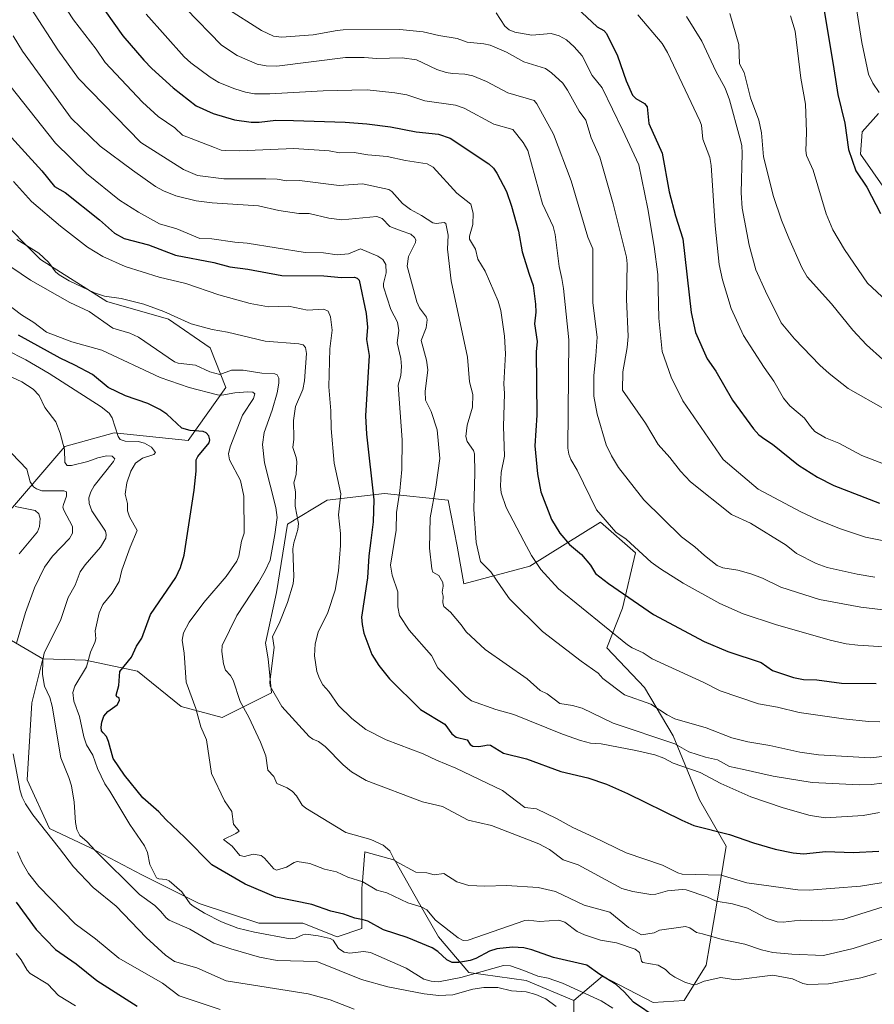
# Model space of a CAD drawing. Units: metres. Extents: x 664994 to 668453, y 4748920 to 4751316.
# Drawn here: x 665932 to 666227, y 4750469 to 4750810 of the extents above; entities that cross this region are included whole.
import ezdxf

# ---------------------------------------------------------------- set-up
doc = ezdxf.new("R2010")
doc.units = ezdxf.units.M
doc.header["$MEASUREMENT"] = 0
for name, color, linetype, lineweight in [('Arbolado forestal CxS', 92, 'Continuous', 0), ('Curva de nivel maestra', 30, 'Continuous', 30), ('Curva de nivel normal', 30, 'Continuous', 0), ('Pastizal CxS', 92, 'Continuous', 0)]:
    doc.layers.add(name, color=color, linetype=linetype, lineweight=lineweight)

# ---------------------------------------------------------------- blocks, each defined once
blk = doc.blocks.new('*U10')
at = {"layer": 'Arbolado forestal CxS', "color": 92, "linetype": 'Continuous', "lineweight": 0}
for points in [[(666228.5931, 4750777.1435, 1203.6607), (666222.9651, 4750770.7149, 1201.225), (666222.4341, 4750763.0859, 1200.6557), (666236.0317, 4750743.5819, 1201.5371)], [(666123.3864, 4750456.1483, 1084.8945), (666123.3865, 4750470.6211, 1093.6272), (666133.2895, 4750478.9999, 1100.1891), (666150.8094, 4750469.8587, 1101.7516), (666161.4735, 4750470.6207, 1103.7196), (666169.0905, 4750482.8085, 1107.375), (666172.8999, 4750504.8981, 1115.3232), (666175.947, 4750523.9407, 1124.3767), (666166.8064, 4750539.9377, 1127.5845), (666157.6658, 4750562.0273, 1137.4537), (666147.7641, 4750578.7853, 1141.7199), (666134.8143, 4750592.4963, 1142.9197), (666140.1476, 4750606.2081, 1148.3346), (666144.7178, 4750625.2507, 1154.5599), (666132.5302, 4750635.9147, 1154.1087), (666108.1551, 4750620.6803, 1144.2165), (666085.3029, 4750614.5875, 1136.3893), (666083.0183, 4750627.5365, 1136.8621), (666079.9715, 4750643.5321, 1136.4041), (666057.8816, 4750645.8183, 1125.8231), (666038.0759, 4750643.5327, 1117.3415), (666024.3647, 4750635.1539, 1111.2066), (666020.5565, 4750611.5411, 1112.0942), (666016.7473, 4750594.0215, 1113.1582), (666017.7493, 4750588.6097, 1113.8947), (666018.9021, 4750576.8659, 1113.6999), (666001.8691, 4750568.3451, 1106.6865), (665987.6753, 4750572.1323, 1103.2876), (665972.5345, 4750584.4403, 1100.3839), (665954.5558, 4750588.2275, 1094.0369), (665939.8129, 4750588.6905, 1088.4452), (665928.998, 4750594.9465, 1083.145)], [(665923.0557, 4750633.6641, 1073.6885), (665947.4419, 4750662.0375, 1089.6183), (665964.4779, 4750666.7693, 1094.2398), (665990.0875, 4750664.1489, 1098.8911), (666003.0375, 4750682.4395, 1108.5604), (665997.7059, 4750696.1585, 1113.2332), (665983.2331, 4750706.0663, 1114.4461), (665961.9043, 4750712.1635, 1114.3027), (665939.0527, 4750726.6435, 1114.7229), (665923.8193, 4750741.8867, 1114.7948)]]:
    blk.add_polyline3d(points, dxfattribs=at)

msp = doc.modelspace()

# ---------------------------------------------------------------- linework, layer by layer
at = {"layer": 'Arbolado forestal CxS', "color": 92, "linetype": 'Continuous', "lineweight": 0}
for points in [[(666236.0317, 4750743.5819, 1201.5371), (666222.4341, 4750763.0859, 1200.6557), (666222.9651, 4750770.7149, 1201.225), (666228.5931, 4750777.1435, 1203.6607)], [(665923.0557, 4750633.6641, 1073.6885), (665947.4419, 4750662.0375, 1089.6183), (665964.4779, 4750666.7693, 1094.2398), (665990.0875, 4750664.1489, 1098.8911), (666003.0375, 4750682.4395, 1108.5604), (665997.7059, 4750696.1585, 1113.2332), (665983.2331, 4750706.0663, 1114.4461), (665961.9043, 4750712.1635, 1114.3027), (665939.0527, 4750726.6435, 1114.7229), (665923.8193, 4750741.8867, 1114.7948)], [(665939.8129, 4750588.6905, 1088.4452), (665954.5558, 4750588.2275, 1094.0369), (665972.5345, 4750584.4403, 1100.3839), (665987.6753, 4750572.1323, 1103.2876), (666001.8691, 4750568.3451, 1106.6865), (666018.9021, 4750576.8659, 1113.6999), (666017.7493, 4750588.6097, 1113.8947), (666016.7473, 4750594.0215, 1113.1582), (666020.5565, 4750611.5411, 1112.0942), (666024.3647, 4750635.1539, 1111.2066), (666038.0759, 4750643.5327, 1117.3415), (666057.8816, 4750645.8183, 1125.8231), (666079.9715, 4750643.5321, 1136.4041), (666083.0183, 4750627.5365, 1136.8621), (666085.3029, 4750614.5875, 1136.3893), (666108.1551, 4750620.6803, 1144.2165), (666132.5302, 4750635.9147, 1154.1087), (666144.7178, 4750625.2507, 1154.5599), (666140.1476, 4750606.2081, 1148.3346), (666134.8143, 4750592.4963, 1142.9197), (666147.7641, 4750578.7853, 1141.7199), (666157.6658, 4750562.0273, 1137.4537), (666166.8064, 4750539.9377, 1127.5845), (666175.947, 4750523.9407, 1124.3767), (666172.8999, 4750504.8981, 1115.3232), (666169.0905, 4750482.8085, 1107.375), (666161.4735, 4750470.6207, 1103.7196), (666150.8094, 4750469.8587, 1101.7516), (666133.2895, 4750478.9999, 1100.1891), (666123.3865, 4750470.6211, 1093.6272)], [(665939.8129, 4750588.6905, 1088.4452), (665954.5558, 4750588.2275, 1094.0369), (665972.5345, 4750584.4403, 1100.3839), (665987.6753, 4750572.1323, 1103.2876), (666001.8691, 4750568.3451, 1106.6865), (666018.9021, 4750576.8659, 1113.6999), (666017.7493, 4750588.6097, 1113.8947), (666016.7473, 4750594.0215, 1113.1582), (666020.5565, 4750611.5411, 1112.0942), (666024.3647, 4750635.1539, 1111.2066), (666038.0759, 4750643.5327, 1117.3415), (666057.8816, 4750645.8183, 1125.8231), (666079.9715, 4750643.5321, 1136.4041), (666083.0183, 4750627.5365, 1136.8621), (666085.3029, 4750614.5875, 1136.3893), (666108.1551, 4750620.6803, 1144.2165), (666132.5302, 4750635.9147, 1154.1087), (666144.7178, 4750625.2507, 1154.5599), (666140.1476, 4750606.2081, 1148.3346), (666134.8143, 4750592.4963, 1142.9197), (666147.7641, 4750578.7853, 1141.7199), (666157.6658, 4750562.0273, 1137.4537), (666166.8064, 4750539.9377, 1127.5845), (666175.947, 4750523.9407, 1124.3767), (666172.8999, 4750504.8981, 1115.3232), (666169.0905, 4750482.8085, 1107.375), (666161.4735, 4750470.6207, 1103.7196), (666150.8094, 4750469.8587, 1101.7516), (666133.2895, 4750478.9999, 1100.1891), (666123.3865, 4750470.6211, 1093.6272)], [(665939.8129, 4750588.6905, 1088.4452), (665928.998, 4750594.9465, 1083.145)], [(665939.8129, 4750588.6905, 1088.4452), (665936.0035, 4750573.4557, 1087.212), (665934.4803, 4750546.7951, 1085.4649), (665942.0969, 4750530.0373, 1085.6428), (665956.5697, 4750523.1823, 1089.0665), (665974.0895, 4750514.0411, 1093.1391), (665993.8941, 4750504.1381, 1095.3175), (666014.4609, 4750497.2829, 1096.7497), (666029.6947, 4750497.2827, 1097.7179), (666041.6117, 4750492.6027, 1096.9572), (666050.1275, 4750495.4425, 1099.383), (666050.1277, 4750509.6443, 1104.7045), (666050.1831, 4750510.3617, 1104.955), (666051.0749, 4750521.9521, 1108.6431), (666061.4839, 4750519.1121, 1109.3796), (666069.9995, 4750503.9633, 1106.4333), (666076.6233, 4750492.6023, 1103.6442), (666087.0319, 4750480.2933, 1098.6523), (666106.9039, 4750477.4531, 1094.3838), (666123.3865, 4750470.6211, 1093.6272)], [(666123.3865, 4750470.6211, 1093.6272), (666123.3864, 4750456.1483, 1084.8945)]]:
    msp.add_polyline3d(points, dxfattribs=at)
msp.add_polyline3d([(666123.3865, 4750470.6211, 1093.6272), (666106.9039, 4750477.4531, 1094.3838), (666087.0319, 4750480.2933, 1098.6523), (666076.6233, 4750492.6023, 1103.6442), (666069.9995, 4750503.9633, 1106.4333), (666061.4839, 4750519.1121, 1109.3796), (666051.0749, 4750521.9521, 1108.6431), (666050.1831, 4750510.3617, 1104.955), (666050.1277, 4750509.6443, 1104.7045), (666050.1275, 4750495.4425, 1099.383), (666041.6117, 4750492.6027, 1096.9572), (666029.6947, 4750497.2827, 1097.7179), (666014.4609, 4750497.2829, 1096.7497), (665993.8941, 4750504.1381, 1095.3175), (665974.0895, 4750514.0411, 1093.1391), (665956.5697, 4750523.1823, 1089.0665), (665942.0969, 4750530.0373, 1085.6428), (665934.4803, 4750546.7951, 1085.4649), (665936.0035, 4750573.4557, 1087.212), (665939.8129, 4750588.6905, 1088.4452), (665954.5558, 4750588.2275, 1094.0369), (665972.5345, 4750584.4403, 1100.3839), (665987.6753, 4750572.1323, 1103.2876), (666001.8691, 4750568.3451, 1106.6865), (666018.9021, 4750576.8659, 1113.6999), (666017.7493, 4750588.6097, 1113.8947), (666016.7473, 4750594.0215, 1113.1582), (666020.5565, 4750611.5411, 1112.0942), (666024.3647, 4750635.1539, 1111.2066), (666038.0759, 4750643.5327, 1117.3415), (666057.8816, 4750645.8183, 1125.8231), (666079.9715, 4750643.5321, 1136.4041), (666083.0183, 4750627.5365, 1136.8621), (666085.3029, 4750614.5875, 1136.3893), (666108.1551, 4750620.6803, 1144.2165), (666132.5302, 4750635.9147, 1154.1087), (666144.7178, 4750625.2507, 1154.5599), (666140.1476, 4750606.2081, 1148.3346), (666134.8143, 4750592.4963, 1142.9197), (666147.7641, 4750578.7853, 1141.7199), (666157.6658, 4750562.0273, 1137.4537), (666166.8064, 4750539.9377, 1127.5845), (666175.947, 4750523.9407, 1124.3767), (666172.8999, 4750504.8981, 1115.3232), (666169.0905, 4750482.8085, 1107.375), (666161.4735, 4750470.6207, 1103.7196), (666150.8094, 4750469.8587, 1101.7516), (666133.2895, 4750478.9999, 1100.1891)], close=True, dxfattribs=at)
at = {"layer": 'Curva de nivel maestra', "color": 30, "linetype": 'Continuous', "lineweight": 30, "flags": 128}
for points, elevation in [([(666122.61, 4750815.2301), (666131.46, 4750807.0701), (666133.7, 4750805.8001), (666134.68, 4750804.7701), (666138.48, 4750797.0001), (666141.41, 4750788.3901), (666143.58, 4750783.4401), (666144.8, 4750782.2301), (666147.75, 4750780.5301), (666148.65, 4750779.4101), (666149.29, 4750773.6801), (666153.89, 4750763.3901), (666156.33, 4750750.0101), (666158.44, 4750741.7801), (666160.98, 4750733.8301), (666163.94, 4750708.3201), (666165.37, 4750701.4401), (666169.43, 4750692.3701), (666172.37, 4750688.0101), (666178.18, 4750677.9901), (666185.45, 4750668.0801), (666187.33, 4750666.1001), (666189.39, 4750664.5701), (666192.02, 4750662.8001), (666201.02, 4750655.6001), (666207.61, 4750651.3801), (666213.18, 4750648.5601), (666228.94, 4750642.4701)], 1175), ([(666209.48, 4750814.8001), (666213.23, 4750792.5701), (666214.59, 4750783.6701), (666216.99, 4750773.8101), (666218.23, 4750764.6501), (666220.79, 4750757.3301), (666224.66, 4750751.6801), (666229.33, 4750742.5101)], 1200), ([(665961.31, 4750812.6501), (665967.54, 4750803.9801), (665974.7, 4750795.5201), (665977.56, 4750792.6101), (665984.92, 4750786.0001), (665992.89, 4750779.7901), (665998.74, 4750777.1101), (666006.03, 4750774.9501), (666011.83, 4750774.0501), (666014.64, 4750774.0601), (666020.41, 4750774.7801), (666026.49, 4750774.7201), (666044.38, 4750774.1201), (666051.84, 4750773.5001), (666060, 4750772.4401), (666068.82, 4750770.7401), (666076.6, 4750770.0001), (666080.58, 4750768.5801), (666093.95, 4750759.6901), (666095.63, 4750758.1701), (666096.75, 4750756.5301), (666100.05, 4750750.0901), (666101.82, 4750745.1301), (666104.21, 4750736.3901), (666105.49, 4750729.2801), (666107.86, 4750721.6001), (666109.27, 4750717.7001), (666110.16, 4750711.2501), (666110.24, 4750708.4801), (666109.77, 4750704.4101), (666110.69, 4750698.2701), (666110.3, 4750694.7001), (666110.59, 4750672.8201), (666109.92, 4750662.2701), (666110.8, 4750652.5401), (666111.91, 4750646.3601), (666115.62, 4750636.7701), (666118.46, 4750632.0701), (666121.91, 4750628.2001), (666125.98, 4750624.7301), (666129.08, 4750621.0101), (666130.87, 4750618.1901), (666135.39, 4750614.6601), (666150.86, 4750603.9401), (666168.43, 4750594.6501), (666176.53, 4750591.1901), (666188.13, 4750587.3501), (666192.04, 4750584.6401), (666199.3, 4750582.1901), (666202.75, 4750581.5501), (666207.33, 4750581.3901), (666215.8, 4750580.2801), (666227.87, 4750580.0901)], 1150), ([(665925.42, 4750772.7501), (665939.51, 4750757.2501), (665943.92, 4750751.8701), (665947.55, 4750749.7901), (665959.37, 4750740.4001), (665964.64, 4750735.8001), (665967.99, 4750733.8701), (665976.35, 4750731.6801), (665985.73, 4750728.1601), (665998.9, 4750725.5801), (666004.44, 4750724.0601), (666010.72, 4750723.2801), (666022.4, 4750721.1101), (666036.94, 4750721.0501), (666043.08, 4750720.3901), (666047.58, 4750720.5101), (666048.51, 4750720.2501), (666049.16, 4750719.5301), (666051.53, 4750707.9801), (666052, 4750703.2901), (666051.68, 4750699.0501), (666052.59, 4750693.4301), (666051.41, 4750672.6401), (666051.71, 4750666.3401), (666054.18, 4750643.6401), (666054.03, 4750636.0101), (666053.16, 4750629.5401), (666052.48, 4750624.2101), (666052.05, 4750616.6001), (666050.01, 4750603.0701), (666050.17, 4750600.5201), (666050.8, 4750597.5301), (666053.5, 4750590.1401), (666055.94, 4750586.3101), (666059.65, 4750581.7101), (666070.4, 4750571.1801), (666078.77, 4750566.0401), (666081.23, 4750562.7601), (666082.65, 4750561.6201), (666086.45, 4750560.6401), (666087.53, 4750559.0501), (666088.48, 4750558.5201), (666090.49, 4750558.3201), (666092.55, 4750558.6501), (666093.64, 4750558.9701), (666094.54, 4750558.8201), (666099.05, 4750556.1001), (666106.99, 4750554.1101), (666118.85, 4750549.7601), (666128.16, 4750547.5001), (666134.7, 4750545.3601), (666141.92, 4750542.1701), (666160.63, 4750532.9101), (666164.82, 4750531.1101), (666177.19, 4750527.9101), (666185.43, 4750525.0101), (666192.91, 4750522.9101), (666199.17, 4750521.6301), (666202.7, 4750521.2501), (666210.42, 4750522.1101), (666219.92, 4750521.7301), (666228.77, 4750522.2401)], 1125), ([(666152.13, 4750464.5001), (666143.98, 4750469.9701), (666140.76, 4750473.5901), (666137.95, 4750476.1201), (666132.38, 4750479.5501), (666127.82, 4750482.8001), (666116.28, 4750485.4301), (666108.89, 4750488.1301), (666106.05, 4750488.8401), (666102.11, 4750489.0701), (666096.76, 4750488.4201), (666094.21, 4750487.6101), (666089.46, 4750485.1101), (666087.55, 4750484.4201), (666083.6, 4750483.6801), (666081.28, 4750483.7701), (666079.49, 4750484.6801), (666076.4, 4750487.5101), (666074.34, 4750488.7701), (666065.72, 4750492.3401), (666057.54, 4750495.0601), (666052.12, 4750497.9501), (666050.51, 4750498.4401), (666047.7, 4750499.0301), (666043.87, 4750500.4701), (666039.36, 4750501.4801), (666032.76, 4750503.7901), (666020.42, 4750506.3301), (666009.8, 4750510.7401), (665998.23, 4750517.4901), (665988.96, 4750526.9201), (665982.35, 4750533.1101), (665979.96, 4750535.8201), (665974.38, 4750540.6701), (665968.02, 4750548.5001), (665964.13, 4750554.2301), (665962.58, 4750560.1201), (665961.8, 4750561.8001), (665960.75, 4750563.0601), (665960.17, 4750563.8101), (665960.03, 4750565.0501), (665960.21, 4750566.8101), (665960.9, 4750568.7901), (665962.28, 4750570.4001), (665965.55, 4750572.7901), (665966.38, 4750574.2001), (665966.26, 4750575.1701), (665965.45, 4750575.4801), (665965.2, 4750576.0801), (665966.06, 4750579.4501), (665966.44, 4750584.2901), (665970.44, 4750589.2701), (665972.26, 4750592.9801), (665974.09, 4750595.8001), (665977.02, 4750603.9801), (665985.86, 4750616.7601), (665987.46, 4750620.2001), (665988.66, 4750624.4201), (665992.2, 4750646.9101), (665992.85, 4750653.4701), (665992.88, 4750657.3701), (665993.41, 4750658.5501), (665997.37, 4750663.2501), (665997.61, 4750664.3601), (665997.22, 4750665.6701), (665996.3, 4750666.7401), (665995.28, 4750667.2001), (665990.75, 4750667.6101), (665987.92, 4750668.3301), (665982.64, 4750673.2001), (665980.33, 4750674.8101), (665976.08, 4750676.9401), (665968.41, 4750679.5401), (665962.42, 4750682.3601), (665956.96, 4750686.8501), (665950.9, 4750690.1601), (665945.82, 4750692.5701), (665931.39, 4750700.5101)], 1100), ([(665930.62, 4750504.5701), (665937.55, 4750495.1501), (665944.27, 4750488.2601), (665951.37, 4750483.3101), (665958.46, 4750477.4801), (665972.45, 4750468.6501)], 1075)]:
    msp.add_lwpolyline(points, dxfattribs=dict(at, elevation=elevation))
at = {"layer": 'Curva de nivel normal', "color": 30, "linetype": 'Continuous', "lineweight": 0, "flags": 128}
for points, elevation in [([(666229.08, 4750566.9), (666225.14, 4750566.98), (666216.51, 4750567.95), (666201.24, 4750570.14), (666193.73, 4750571.95), (666187.19, 4750573.12), (666173.92, 4750577.58), (666168.27, 4750580.5), (666150.47, 4750588.69), (666147.28, 4750590.76), (666143.55, 4750592.44), (666141.93, 4750593.5), (666118.04, 4750612.8), (666111.92, 4750619.49), (666108.69, 4750624.34), (666106.05, 4750629.35), (666100.02, 4750640.96), (666098.22, 4750646.03), (666098.01, 4750648.42), (666098.27, 4750653.06), (666099.37, 4750658.63), (666099.01, 4750668.88), (666099.38, 4750680.29), (666099.2, 4750683.7), (666099.7, 4750694.05), (666099.34, 4750700.15), (666098.11, 4750708.98), (666097.25, 4750712.26), (666092.76, 4750722.6), (666090.2, 4750726.79), (666089.36, 4750730.18), (666087.35, 4750733.66), (666087.3, 4750734.69), (666088.45, 4750738.73), (666088.57, 4750742.64), (666087.77, 4750745.72), (666082.94, 4750749.62), (666074.69, 4750758.59), (666072.65, 4750759.75), (666065.13, 4750760.86), (666058.81, 4750762.19), (666052.19, 4750762.79), (666047.39, 4750763.6), (666042.38, 4750763.5), (666038.82, 4750764.16), (666026.56, 4750764.95), (666007.76, 4750764.22), (666003.01, 4750764.3), (666001.46, 4750764.47), (665999.14, 4750765.32), (665988.12, 4750769.66), (665985.42, 4750772.19), (665979.69, 4750776.01), (665974.33, 4750780.97), (665961.38, 4750794.73), (665958.24, 4750799.33), (665950.42, 4750809.48), (665946.09, 4750816.18)], 1145), ([(666228.88, 4750784.3), (666226.68, 4750787.55), (666225.23, 4750790.7), (666222.92, 4750801.61), (666220.52, 4750817.07)], 1205), ([(665935.96, 4750813.12), (665944.98, 4750799.04), (665952.21, 4750789.2), (665973.73, 4750767.06), (665988.49, 4750757.8), (665993.27, 4750755.66), (666002.35, 4750754.52), (666016.91, 4750754.5), (666020.88, 4750754.44), (666024.17, 4750753.87), (666028.49, 4750753.97), (666042.28, 4750752.22), (666050.31, 4750752.74), (666059.4, 4750750.89), (666060.41, 4750750.18), (666064.09, 4750746.05), (666066.85, 4750743.89), (666070.74, 4750741.89), (666074.66, 4750739.36), (666075.79, 4750739.09), (666078.55, 4750739.48), (666079.16, 4750739.08), (666079.88, 4750735.05), (666079.65, 4750730.22), (666080.92, 4750719.29), (666086.55, 4750692.87), (666087.34, 4750684.34), (666088.5, 4750679.99), (666088.28, 4750675.64), (666086.47, 4750669.36), (666086.02, 4750665.45), (666086.44, 4750663.71), (666088.65, 4750660.62), (666089.03, 4750659.45), (666089.15, 4750652.92), (666088.75, 4750640.41), (666089.64, 4750628.84), (666091.14, 4750622.3), (666094.63, 4750618.7), (666098.14, 4750613.65), (666101.15, 4750609.33), (666112.48, 4750598.13), (666125.83, 4750587.86), (666131.78, 4750583.72), (666133.43, 4750581.89), (666140.88, 4750576.26), (666149.98, 4750572.98), (666155.62, 4750569.27), (666158.25, 4750567.97), (666169.13, 4750564.76), (666177.98, 4750561.4), (666183.45, 4750559.92), (666191.06, 4750558.65), (666201.51, 4750556.35), (666207.89, 4750555.48), (666225.87, 4750554.4), (666230.92, 4750555.02)], 1140), ([(665975.52, 4750811.37), (665988.71, 4750796.71), (665991.04, 4750794.57), (665997.65, 4750789.61), (666000.63, 4750787.79), (666006.21, 4750785.61), (666009.92, 4750784.46), (666013.03, 4750783.9), (666018.34, 4750783.84), (666036.73, 4750784.98), (666046.58, 4750785.11), (666051.9, 4750785.27), (666061.45, 4750784.21), (666065.6, 4750783.49), (666071.81, 4750781.44), (666082.45, 4750780.02), (666085.46, 4750778.93), (666095.66, 4750773.42), (666102.31, 4750771.54), (666105.89, 4750767.04), (666107.45, 4750764.33), (666112.48, 4750745.91), (666116.22, 4750738), (666116.87, 4750735.23), (666118.31, 4750724.18), (666119.21, 4750720.09), (666119.81, 4750716.65), (666121.65, 4750698.92), (666121.32, 4750661.5), (666121.57, 4750659.41), (666122.29, 4750657.54), (666124.46, 4750653.87), (666131.21, 4750640.15), (666137.83, 4750632.37), (666141.41, 4750630.03), (666150.13, 4750622.1), (666153.35, 4750619.71), (666161.16, 4750614.76), (666173.82, 4750607.8), (666181.86, 4750604.25), (666193.06, 4750600.48), (666211.99, 4750595.08), (666217.46, 4750593.89), (666221.51, 4750593.38), (666230.57, 4750592.8)], 1155), ([(665989.32, 4750813.38), (666001.64, 4750800.73), (666007.05, 4750797.12), (666013.9, 4750794.14), (666017, 4750793.52), (666020.69, 4750793.48), (666044.47, 4750796.42), (666050.93, 4750796.48), (666055.23, 4750796.08), (666064.01, 4750796.3), (666068.96, 4750795.59), (666076.06, 4750792.3), (666079.29, 4750791.24), (666081.37, 4750790.87), (666085.65, 4750790.74), (666088.45, 4750790.16), (666093.13, 4750788.2), (666100.53, 4750784.28), (666109.68, 4750781.54), (666110.57, 4750780.48), (666116.29, 4750769.97), (666122.46, 4750753.86), (666128.16, 4750734.35), (666129.95, 4750730.32), (666129.92, 4750711.65), (666131.37, 4750699.82), (666130.94, 4750693.32), (666130.23, 4750686.55), (666130.25, 4750679.43), (666131.44, 4750673.18), (666134.51, 4750662.61), (666136.33, 4750658.8), (666138.8, 4750654.82), (666147.52, 4750643.54), (666160.59, 4750630.81), (666165.21, 4750627.36), (666168.48, 4750624.32), (666172.94, 4750620.88), (666174.87, 4750620.14), (666180.06, 4750619.33), (666184.58, 4750618.03), (666188.59, 4750616.56), (666194.92, 4750613.47), (666208.24, 4750609.14), (666222.5, 4750606.55), (666232.27, 4750605.38)], 1160), ([(666003.06, 4750813.59), (666015.45, 4750805.81), (666019.53, 4750803.8), (666022.29, 4750803.48), (666033.23, 4750804.23), (666041.55, 4750805.83), (666043.69, 4750805.97), (666063.21, 4750806.1), (666071.32, 4750805.35), (666076.65, 4750804.05), (666083.02, 4750803.05), (666086.44, 4750801.71), (666092.2, 4750801.22), (666094.49, 4750800.68), (666100.12, 4750798.3), (666106.1, 4750794.9), (666113.51, 4750792.66), (666115.67, 4750791.19), (666119.55, 4750787.6), (666121.18, 4750785.21), (666125.2, 4750777.92), (666127.54, 4750774.76), (666129.32, 4750768.72), (666132.32, 4750762.05), (666136.96, 4750745.93), (666141.58, 4750727.43), (666141.82, 4750725.12), (666141.51, 4750712.93), (666142.08, 4750700.02), (666141.73, 4750696.18), (666140.27, 4750687.83), (666140.2, 4750681.5), (666148.16, 4750670.12), (666152.55, 4750662.72), (666156.56, 4750658.2), (666160.23, 4750653.48), (666163.72, 4750649.83), (666177.84, 4750638.51), (666184.36, 4750635.5), (666196.79, 4750627.88), (666200.31, 4750625.02), (666207.08, 4750621.56), (666210.94, 4750620.26), (666221.25, 4750617.88), (666227.33, 4750616.82)], 1165), ([(666096.5, 4750811.91), (666099.46, 4750807.27), (666101.06, 4750806.01), (666102.96, 4750805.22), (666108.88, 4750804.2), (666115.5, 4750804.7), (666118.3, 4750803.96), (666120.78, 4750802.57), (666123.47, 4750800.17), (666126.18, 4750796.97), (666129.73, 4750790.2), (666133.2, 4750785.99), (666140.34, 4750771.19), (666145.82, 4750759.3), (666148.91, 4750744.18), (666151.11, 4750731.17), (666152.34, 4750721.51), (666152.78, 4750706.34), (666153.83, 4750694.91), (666156.99, 4750686.03), (666160.98, 4750677.81), (666174.92, 4750657.48), (666187.06, 4750647.32), (666201.79, 4750639.43), (666207.42, 4750636.76), (666215.17, 4750633.65), (666224.2, 4750630.64), (666234.48, 4750628.65)], 1170), ([(666230.4, 4750656.01), (666222.86, 4750658.91), (666214.92, 4750663.12), (666210.37, 4750665), (666206.63, 4750667.2), (666205.11, 4750668.94), (666203.06, 4750671.8), (666197.99, 4750676.02), (666195.8, 4750678.78), (666192.45, 4750684.64), (666189.08, 4750689.33), (666182.02, 4750700.41), (666177.75, 4750709.66), (666174.73, 4750719.58), (666173.63, 4750724.93), (666172.23, 4750738.27), (666170.86, 4750759.16), (666170.37, 4750761.88), (666167.88, 4750768.2), (666167.42, 4750773.03), (666166.92, 4750774.6), (666155.72, 4750798.14), (666153.84, 4750801.24), (666145.43, 4750811.19)], 1180), ([(666231.16, 4750674.69), (666218.21, 4750682.1), (666211.58, 4750687.2), (666208.35, 4750690.1), (666199.62, 4750699.28), (666194.95, 4750704.72), (666189.54, 4750715.66), (666186.28, 4750723.08), (666183.98, 4750731.61), (666181.48, 4750744.4), (666181.16, 4750749.66), (666181.54, 4750763.22), (666181.36, 4750766.03), (666180.75, 4750768.72), (666177.11, 4750781.84), (666175.71, 4750785.81), (666172.48, 4750791.75), (666167.55, 4750802.12), (666162.28, 4750810.66)], 1185), ([(666177.21, 4750811.65), (666180.37, 4750800.93), (666180.55, 4750794.29), (666182.19, 4750791.25), (666184.45, 4750782.5), (666187.31, 4750774.8), (666188.23, 4750770.46), (666188.93, 4750762.07), (666192.41, 4750748.43), (666195.13, 4750740.21), (666197.62, 4750734.07), (666202.15, 4750723.84), (666203.97, 4750720.67), (666212.4, 4750711.32), (666219.78, 4750702.22), (666224.45, 4750697.12), (666230.16, 4750692.07)], 1190), ([(666198.2, 4750810.86), (666199.83, 4750805.52), (666201.79, 4750789.36), (666203.47, 4750780.37), (666203.8, 4750770.78), (666203.61, 4750767.14), (666203.51, 4750764.32), (666203.81, 4750762.59), (666206.08, 4750757.54), (666210.59, 4750742.38), (666212.83, 4750736.88), (666216.87, 4750730.14), (666224.8, 4750718.44), (666231.42, 4750712.41)], 1195), ([(665929.56, 4750803.97), (665932.82, 4750798.64), (665949.62, 4750775.52), (665959.67, 4750765.85), (665970.78, 4750757.5), (665978.8, 4750751.84), (665981.5, 4750750.34), (665985.78, 4750748.66), (665992.81, 4750746.9), (665998.34, 4750746.17), (666014.39, 4750745.22), (666021.39, 4750743.52), (666028.33, 4750742.58), (666031.94, 4750742.5), (666038.74, 4750740.96), (666043.14, 4750740.36), (666055.3, 4750741.45), (666057.14, 4750740.77), (666059.8, 4750738.01), (666063.71, 4750736.55), (666067.01, 4750735.35), (666068.31, 4750734.28), (666068.76, 4750733.42), (666068.59, 4750732.5), (666066.17, 4750727.71), (666065.8, 4750724.34), (666069.04, 4750712.05), (666070.06, 4750709.89), (666072.38, 4750706.72), (666072.65, 4750705.77), (666072.36, 4750703.06), (666070.56, 4750698.61), (666072.42, 4750691.82), (666072.9, 4750688.52), (666071.93, 4750681.04), (666072.05, 4750678.07), (666074.01, 4750674.1), (666076.17, 4750667.79), (666077.04, 4750657.83), (666075.71, 4750647.94), (666073.76, 4750637.42), (666073.46, 4750626.94), (666074.25, 4750619.73), (666074.58, 4750618.58), (666076.71, 4750617.45), (666078.12, 4750615.06), (666078.25, 4750613.73), (666077.82, 4750611.66), (666078.2, 4750610.28), (666078.1, 4750607.97), (666078.44, 4750606.72), (666080.69, 4750604.73), (666084.36, 4750600.36), (666086.18, 4750597.95), (666092.75, 4750591.85), (666107.2, 4750581.71), (666111.77, 4750577.72), (666114.13, 4750576.56), (666118.51, 4750573.23), (666122.9, 4750572.58), (666126.27, 4750571.58), (666136.95, 4750566.44), (666158.31, 4750559.28), (666163.13, 4750556.54), (666168.87, 4750554.69), (666172.96, 4750553.78), (666177.13, 4750551.47), (666181.48, 4750550.49), (666192.23, 4750548.14), (666205.74, 4750545.9), (666222.07, 4750545.06), (666226.28, 4750545.18), (666229.78, 4750545.73)], 1135), ([(665928.45, 4750786.75), (665944.17, 4750766.83), (665954.96, 4750756.39), (665966.39, 4750747.17), (665972.96, 4750743.04), (665980.2, 4750739.02), (665986.16, 4750737.29), (665994.15, 4750733.94), (665998.25, 4750733.74), (666006.17, 4750732.65), (666010.48, 4750732.32), (666030.49, 4750729.1), (666036.82, 4750728.98), (666041.61, 4750728.31), (666045.45, 4750728.56), (666049.65, 4750730.36), (666055.57, 4750727.83), (666057.29, 4750726.67), (666058.35, 4750724.92), (666058.53, 4750722.08), (666057.55, 4750718.39), (666057.62, 4750717.18), (666060.06, 4750709.42), (666062.41, 4750704.94), (666062.84, 4750702.08), (666062.29, 4750697.89), (666063.6, 4750692.41), (666063.84, 4750689.72), (666063.61, 4750686.52), (666062.62, 4750683.22), (666064.07, 4750664.36), (666063.91, 4750654.13), (666063.27, 4750646.73), (666062.04, 4750639.26), (666061.93, 4750633.15), (666060.02, 4750620.97), (666060.56, 4750617.52), (666062.56, 4750611.8), (666062.55, 4750606.62), (666063.1, 4750603.63), (666066.5, 4750598.6), (666074.17, 4750589.75), (666076.37, 4750585.53), (666085.94, 4750575.77), (666087.97, 4750574.12), (666096.36, 4750571.16), (666102.67, 4750569.45), (666119.39, 4750562.59), (666125.64, 4750560.41), (666129.12, 4750559.56), (666132.79, 4750559.24), (666144.78, 4750557.02), (666151.29, 4750555.5), (666154.4, 4750554.27), (666157.73, 4750552.6), (666167.06, 4750549.33), (666174.13, 4750545.56), (666184.51, 4750540.91), (666195.74, 4750537.12), (666205.01, 4750534.57), (666210.33, 4750533.74), (666223.39, 4750534.47), (666228.94, 4750535.57)], 1130), ([(665929.69, 4750753.56), (665935.96, 4750746.63), (665945.9, 4750738.16), (665955.25, 4750730.88), (665960.57, 4750727.65), (665968.33, 4750724.18), (665980.08, 4750720.53), (665989.22, 4750718.4), (666000.63, 4750714.4), (666011.53, 4750711.39), (666017.84, 4750710.27), (666024.7, 4750710.52), (666031.32, 4750709.17), (666036.9, 4750709.5), (666038.51, 4750708.83), (666039.25, 4750706.88), (666039.86, 4750702.28), (666039.07, 4750695.75), (666038.67, 4750682.67), (666039.39, 4750674.38), (666039.49, 4750668.3), (666040.57, 4750656.28), (666042.83, 4750645.69), (666042.05, 4750638.37), (666042.66, 4750632), (666042.73, 4750627.79), (666041.98, 4750619.05), (666040.88, 4750612.35), (666038.3, 4750604.67), (666035.04, 4750597.83), (666033.91, 4750593.88), (666033.74, 4750589.64), (666034.58, 4750584.22), (666035.42, 4750581.81), (666036.63, 4750579.66), (666038.64, 4750577.41), (666042.05, 4750572.58), (666046.58, 4750568.03), (666051.5, 4750564.28), (666058.53, 4750560.61), (666071.26, 4750555.82), (666075.88, 4750553.58), (666082.53, 4750550.9), (666098.67, 4750543.15), (666106.46, 4750537.27), (666110.49, 4750536.8), (666117.39, 4750533.52), (666122.97, 4750530.38), (666130.29, 4750527.05), (666141.42, 4750521.59), (666153.98, 4750517.4), (666159.28, 4750514.73), (666160.82, 4750514.26), (666174.22, 4750513.88), (666183.11, 4750511.23), (666200.74, 4750508.82), (666204.74, 4750508.73), (666222.47, 4750510.06), (666233.13, 4750511.85)], 1120), ([(665930.82, 4750733.58), (665938.41, 4750728.84), (665941.81, 4750725.76), (665944.22, 4750722.39), (665945.49, 4750721.36), (665948.97, 4750719.29), (665957.68, 4750715.17), (665961.18, 4750714), (665966.91, 4750713.19), (665974.75, 4750711.18), (665981.64, 4750708.68), (665991.13, 4750704.45), (665998.36, 4750702.44), (666003.68, 4750701.49), (666016.66, 4750698.4), (666028.36, 4750697.54), (666029.81, 4750697.19), (666030.62, 4750696.2), (666031, 4750694.14), (666030.31, 4750684.77), (666029.66, 4750681.68), (666027.17, 4750675.8), (666026.47, 4750671.02), (666026.58, 4750664.6), (666026.23, 4750661.65), (666027.41, 4750658.2), (666027.62, 4750656.7), (666027.35, 4750652.31), (666026.56, 4750649.48), (666027.16, 4750646.31), (666027.1, 4750641.46), (666028.24, 4750635.39), (666028.02, 4750633.33), (666026.56, 4750628.7), (666026.27, 4750626.67), (666026.54, 4750617.1), (666026.31, 4750614.59), (666024.44, 4750608.13), (666021.52, 4750600.87), (666019.25, 4750596.33), (666019.75, 4750592.61), (666018.31, 4750580.75), (666018.43, 4750579.22), (666022.45, 4750572.16), (666031.89, 4750561.82), (666033.19, 4750560.87), (666035.11, 4750560.12), (666037.43, 4750558.32), (666043.65, 4750552.04), (666046.49, 4750549.61), (666051.53, 4750546.64), (666071.03, 4750539.25), (666077.92, 4750537.58), (666086.84, 4750532.86), (666094.85, 4750531.04), (666111.29, 4750524.72), (666114.92, 4750522.78), (666119.67, 4750519.23), (666124.81, 4750517.5), (666139.91, 4750509.34), (666143.71, 4750508.24), (666149.96, 4750507.27), (666151.7, 4750507.32), (666155.7, 4750508.44), (666160.83, 4750508.96), (666162.21, 4750508.84), (666169.32, 4750506.46), (666172.5, 4750504.91), (666178.17, 4750504.01), (666183.36, 4750502.48), (666190.21, 4750498.89), (666193.63, 4750497.73), (666195.64, 4750497.66), (666201.58, 4750498.37), (666209.16, 4750498.09), (666216.28, 4750498.62), (666236.53, 4750504.95)], 1115), ([(666233.13, 4750492.84), (666219.86, 4750488.58), (666209.58, 4750486.12), (666198.75, 4750486.56), (666192.08, 4750487.2), (666188.21, 4750488.08), (666182.4, 4750490.03), (666174.63, 4750491.68), (666167.86, 4750493.64), (666165.8, 4750494.08), (666163.48, 4750495.74), (666161.96, 4750496.14), (666153, 4750494.88), (666151.08, 4750494.01), (666146.72, 4750493.29), (666142.24, 4750495.83), (666135.79, 4750501.15), (666126.98, 4750503.57), (666116.98, 4750508.24), (666111.06, 4750509.62), (666100.09, 4750510.38), (666092.57, 4750510.12), (666087.09, 4750510.3), (666082.91, 4750511.58), (666078.38, 4750514.49), (666075.08, 4750513.96), (666072.56, 4750514.7), (666068.79, 4750514.97), (666061.47, 4750518.8), (666059.71, 4750522.36), (666057.49, 4750524.28), (666053.19, 4750526.18), (666044.58, 4750528.66), (666030.78, 4750537.02), (666029.5, 4750538.07), (666027.48, 4750541.31), (666026.14, 4750542.77), (666024.32, 4750544.05), (666020.69, 4750545.59), (666019.62, 4750548.04), (666017.65, 4750550.17), (666016.94, 4750555.13), (666015.08, 4750559.8), (666011.07, 4750568.54), (666008.02, 4750573.91), (666005.61, 4750581.24), (666004.68, 4750582.84), (666002.96, 4750584.74), (666002.28, 4750586.9), (666001.73, 4750591.13), (666001.87, 4750593.24), (666006.92, 4750603.68), (666014.36, 4750614.99), (666016.7, 4750619.02), (666018.38, 4750622.75), (666020.07, 4750631.57), (666020.86, 4750637.51), (666020.41, 4750640.92), (666016.46, 4750656.43), (666015.74, 4750662.72), (666016.36, 4750666.88), (666019.09, 4750674.58), (666020.79, 4750680.57), (666021.4, 4750683.95), (666021.35, 4750685.67), (666020.8, 4750686.75), (666019.97, 4750687.15), (666015.57, 4750687.41), (666009.06, 4750688.43), (666005.01, 4750688.42), (666001.04, 4750686.88), (665997.6, 4750687.77), (665992.62, 4750690.08), (665986.65, 4750690.8), (665985.32, 4750691.31), (665972.93, 4750699.78), (665969.93, 4750701.2), (665964.03, 4750702.93), (665955.8, 4750708.64), (665949.14, 4750711.81), (665935.54, 4750719.45), (665929.08, 4750723.83)], 1110), ([(665924.16, 4750713.74), (665932.43, 4750707.47), (665936.72, 4750704.83), (665941.07, 4750701.57), (665949.92, 4750698.25), (665960.18, 4750695.27), (665980.39, 4750685.88), (665990.39, 4750682.44), (666000.2, 4750679.84), (666001.69, 4750679.78), (666006.25, 4750680.56), (666010.68, 4750680.92), (666012.45, 4750680.78), (666013.07, 4750680.21), (666012.62, 4750678.65), (666008.84, 4750672.88), (666004.63, 4750661.92), (666004.05, 4750659.45), (666004.36, 4750657.4), (666008.1, 4750650.23), (666009.28, 4750644.82), (666009.42, 4750632.09), (666008.52, 4750629.26), (666007.58, 4750624.12), (666006.84, 4750622.43), (666003.21, 4750617.13), (665995.51, 4750608.07), (665990.44, 4750601.32), (665988.42, 4750597.64), (665987.94, 4750595.12), (665988.73, 4750590.61), (665989.4, 4750580.56), (665992.68, 4750571.43), (665994.4, 4750565.18), (665996.35, 4750560.63), (665998.13, 4750549.07), (666002.65, 4750539.53), (666005.21, 4750535.91), (666005.75, 4750531.47), (666007.7, 4750529.14), (666006.55, 4750528.27), (666002.28, 4750526.19), (666005.25, 4750523.9), (666007.93, 4750520.68), (666009.5, 4750520.29), (666012.59, 4750521.19), (666015.27, 4750520.64), (666016.42, 4750519.82), (666019.62, 4750516.13), (666020.56, 4750515.67), (666024.09, 4750516.66), (666026.67, 4750518.25), (666027.76, 4750518.58), (666032.16, 4750517.91), (666037.19, 4750515.98), (666041.3, 4750515.07), (666045.23, 4750513.19), (666050.43, 4750511.55), (666055.26, 4750508.74), (666058.67, 4750507.75), (666065.97, 4750504.28), (666070.57, 4750502.96), (666072.56, 4750501.97), (666075.58, 4750498.37), (666083.39, 4750492.23), (666085.13, 4750491.28), (666086.88, 4750491.39), (666106.38, 4750498.18), (666107.61, 4750498.33), (666111.48, 4750497.84), (666118.16, 4750498.38), (666120.25, 4750497.63), (666124.5, 4750494.47), (666127.02, 4750493.24), (666132.52, 4750491.44), (666138.14, 4750490.48), (666144.51, 4750488.27), (666146.02, 4750487.12), (666146.46, 4750485.28), (666146.73, 4750484.2), (666147.23, 4750483.71), (666152.53, 4750482.74), (666155.09, 4750481.3), (666156.5, 4750479.83), (666158.3, 4750478.62), (666161.67, 4750476.92), (666164.26, 4750476.16), (666166.01, 4750476.22), (666168.37, 4750477.21), (666174.15, 4750478.51), (666179.37, 4750477.78), (666192.17, 4750479.39), (666198.88, 4750478.07), (666202.48, 4750476.49), (666204.18, 4750476.1), (666211.4, 4750476.3), (666222.58, 4750478.41), (666227.88, 4750479.9)], 1105), ([(665927.17, 4750695.42), (665933.95, 4750691.97), (665942.02, 4750687.21), (665960.03, 4750675.77), (665962.72, 4750673.55), (665963.78, 4750671.92), (665965.88, 4750665.47), (665966.59, 4750664.46), (665968.3, 4750663.86), (665972.82, 4750663.72), (665974.95, 4750663.2), (665977.44, 4750661.75), (665978.76, 4750659.94), (665978.2, 4750659.23), (665974.23, 4750658.01), (665971.87, 4750656.3), (665970.2, 4750653.52), (665968.84, 4750649.51), (665968.32, 4750645.58), (665969.07, 4750642.32), (665969.13, 4750639.82), (665969.82, 4750637.77), (665972.39, 4750633), (665970.05, 4750627.26), (665967.2, 4750619.28), (665966.26, 4750615.38), (665963.85, 4750611.31), (665960.6, 4750607.41), (665959.3, 4750604.56), (665957.97, 4750598.36), (665958.18, 4750595.58), (665957.83, 4750594.26), (665956.34, 4750590.94), (665954.94, 4750585.84), (665950.92, 4750579.26), (665950.26, 4750577.01), (665950.53, 4750573.97), (665952.46, 4750568.78), (665953.97, 4750561.64), (665954.94, 4750558.95), (665957.08, 4750555.37), (665958.72, 4750550.72), (665961.26, 4750545.4), (665962.99, 4750542.97), (665969.88, 4750531.39), (665974.94, 4750524.05), (665976.02, 4750521.73), (665976.84, 4750517.56), (665979.16, 4750512.94), (665979.92, 4750512.59), (665982.5, 4750512.4), (665983.51, 4750511.9), (665987.87, 4750508.1), (665990.81, 4750504.04), (665991.74, 4750503.2), (665995.73, 4750500.74), (666001.62, 4750497.76), (666007.28, 4750495.63), (666013.04, 4750494.17), (666025.27, 4750491.88), (666027.18, 4750492.18), (666029.65, 4750493.32), (666030.75, 4750493.48), (666034.98, 4750492.94), (666039.18, 4750491.99), (666040.13, 4750491.4), (666042.08, 4750488.5), (666043.93, 4750487.31), (666045.92, 4750486.89), (666050.61, 4750487.46), (666053.06, 4750487.15), (666065.41, 4750481.76), (666071.54, 4750477.9), (666074.07, 4750477.21), (666076.6, 4750477.05), (666084.25, 4750478.56), (666099.02, 4750482.71), (666101.48, 4750482.52), (666106.07, 4750480.97), (666110.96, 4750479.01), (666114.48, 4750478.25), (666119.49, 4750476.56), (666132.82, 4750470.52), (666136.88, 4750467.91)], 1095), ([(665914.21, 4750692.85), (665932.54, 4750684.32), (665936.48, 4750681.89), (665938.53, 4750679.65), (665940.5, 4750675.54), (665944.31, 4750670.52), (665945.87, 4750666.63), (665947.33, 4750660.98), (665947.4, 4750656.47), (665948.26, 4750655.47), (665949.7, 4750655.5), (665955.37, 4750656.8), (665958.84, 4750658.14), (665961.82, 4750658.84), (665963.83, 4750658.7), (665964.72, 4750657.75), (665964.26, 4750656.79), (665957.64, 4750648.42), (665956.46, 4750646.41), (665955.73, 4750644.29), (665955.86, 4750642.35), (665956.83, 4750639.76), (665961.47, 4750632.77), (665961.76, 4750631.64), (665961.56, 4750630.3), (665959.8, 4750627.22), (665954.46, 4750621.18), (665952.74, 4750618.74), (665950.96, 4750614.1), (665948.62, 4750609.85), (665946.11, 4750602.19), (665940.35, 4750590.66), (665939.83, 4750588.15), (665939.72, 4750583.22), (665940.43, 4750579.15), (665942.31, 4750575.25), (665943.11, 4750572.27), (665946.07, 4750554.49), (665948.85, 4750547.7), (665949.7, 4750544.76), (665950.63, 4750539.09), (665951.09, 4750532.13), (665951.64, 4750529.64), (665952.67, 4750527.56), (665955.16, 4750525.41), (665957.89, 4750522.37), (665973.25, 4750507.19), (665978.59, 4750503.36), (665980.47, 4750501.5), (665982.45, 4750499.17), (665983.55, 4750498.37), (665990.7, 4750495.2), (665998.97, 4750490.44), (666004.86, 4750488.39), (666014.68, 4750485.52), (666020.84, 4750484.37), (666034.55, 4750484.02), (666049.94, 4750477.89), (666059.04, 4750475.34), (666071.67, 4750472.94), (666076.65, 4750472.32), (666081.5, 4750472.57), (666088.45, 4750474.49), (666092.24, 4750475.11), (666097.1, 4750475.02), (666101.77, 4750473.98), (666106.83, 4750473.54), (666110.18, 4750472.68), (666113.65, 4750471.21), (666117.24, 4750468.5)], 1090), ([(665923.72, 4750665.18), (665934.29, 4750654.23), (665935.45, 4750649.85), (665936.58, 4750648.13), (665937.68, 4750647.34), (665939.47, 4750646.74), (665947.14, 4750646.71), (665948.06, 4750646.32), (665948.07, 4750644.87), (665946.98, 4750641.94), (665946.81, 4750641.05), (665947.06, 4750639.97), (665950.05, 4750634.36), (665950.09, 4750632.02), (665949.11, 4750630.23), (665943.14, 4750624.12), (665940.4, 4750620.32), (665936.91, 4750613.15), (665933.8, 4750604.63), (665930.78, 4750594.08)], 1085), ([(665931.66, 4750624.98), (665937.96, 4750632.59), (665938.64, 4750634.35), (665938.88, 4750637.18), (665938.48, 4750638.79), (665937.21, 4750639.91), (665930.3, 4750641.29)], 1080), ([(665929.62, 4750555.85), (665932.02, 4750542.98), (665932.66, 4750540.9), (665933.8, 4750538.59), (665936.38, 4750534.74), (665945.64, 4750523.11), (665950.46, 4750516.82), (665957.2, 4750509.65), (665965.14, 4750503.18), (665975.57, 4750492.35), (665982.22, 4750486.24), (665985.3, 4750484.04), (665993.06, 4750481.84), (666003.21, 4750477.36), (666031.54, 4750472.87), (666039.12, 4750470.85), (666047.4, 4750467.63)], 1085), ([(666001.08, 4750467.52), (665987.01, 4750472.23), (665981.23, 4750476.59), (665966.14, 4750485.22), (665958, 4750491.95), (665951.07, 4750497.09), (665938.46, 4750509.99), (665934.9, 4750514.51), (665932.74, 4750518.28), (665931.1, 4750521.95)], 1080), ([(665930.68, 4750486.79), (665932.4, 4750484.65), (665934.38, 4750481.04), (665935.42, 4750479.86), (665941.62, 4750476.27), (665945.25, 4750472.27), (665951.16, 4750468.77)], 1070)]:
    msp.add_lwpolyline(points, dxfattribs=dict(at, elevation=elevation))
at = {"layer": 'Pastizal CxS', "color": 92, "linetype": 'Continuous', "lineweight": 0}
for points in [[(666236.0317, 4750743.5819, 1201.5371), (666222.4341, 4750763.0859, 1200.6557), (666222.9651, 4750770.7149, 1201.225), (666228.5931, 4750777.1435, 1203.6607)], [(666236.0317, 4750743.5819, 1201.5371), (666222.4341, 4750763.0859, 1200.6557), (666222.9651, 4750770.7149, 1201.225), (666228.5931, 4750777.1435, 1203.6607)], [(665923.8193, 4750741.8867, 1114.7948), (665939.0527, 4750726.6435, 1114.7229), (665961.9043, 4750712.1635, 1114.3027), (665983.2331, 4750706.0663, 1114.4461), (665997.7059, 4750696.1585, 1113.2332), (666003.0375, 4750682.4395, 1108.5604), (665990.0875, 4750664.1489, 1098.8911), (665964.4779, 4750666.7693, 1094.2398), (665947.4419, 4750662.0375, 1089.6183), (665923.0557, 4750633.6641, 1073.6885)], [(665923.0557, 4750633.6641, 1073.6885), (665947.4419, 4750662.0375, 1089.6183), (665964.4779, 4750666.7693, 1094.2398), (665990.0875, 4750664.1489, 1098.8911), (666003.0375, 4750682.4395, 1108.5604), (665997.7059, 4750696.1585, 1113.2332), (665983.2331, 4750706.0663, 1114.4461), (665961.9043, 4750712.1635, 1114.3027), (665939.0527, 4750726.6435, 1114.7229), (665923.8193, 4750741.8867, 1114.7948)], [(665928.998, 4750594.9465, 1083.145), (665939.8129, 4750588.6905, 1088.4452), (665936.0035, 4750573.4557, 1087.212), (665934.4803, 4750546.7951, 1085.4649), (665942.0969, 4750530.0373, 1085.6428), (665956.5697, 4750523.1823, 1089.0665), (665974.0895, 4750514.0411, 1093.1391), (665993.8941, 4750504.1381, 1095.3175), (666014.4609, 4750497.2829, 1096.7497), (666029.6947, 4750497.2827, 1097.7179), (666041.6117, 4750492.6027, 1096.9572), (666050.1275, 4750495.4425, 1099.383), (666050.1277, 4750509.6443, 1104.7045), (666050.1831, 4750510.3617, 1104.955), (666051.0749, 4750521.9521, 1108.6431), (666061.4839, 4750519.1121, 1109.3796), (666069.9995, 4750503.9633, 1106.4333), (666076.6233, 4750492.6023, 1103.6442), (666087.0319, 4750480.2933, 1098.6523), (666106.9039, 4750477.4531, 1094.3838), (666123.3865, 4750470.6211, 1093.6272), (666123.3864, 4750456.1483, 1084.8945)], [(665939.8129, 4750588.6905, 1088.4452), (665928.998, 4750594.9465, 1083.145)], [(665939.8129, 4750588.6905, 1088.4452), (665936.0035, 4750573.4557, 1087.212), (665934.4803, 4750546.7951, 1085.4649), (665942.0969, 4750530.0373, 1085.6428), (665956.5697, 4750523.1823, 1089.0665), (665974.0895, 4750514.0411, 1093.1391), (665993.8941, 4750504.1381, 1095.3175), (666014.4609, 4750497.2829, 1096.7497), (666029.6947, 4750497.2827, 1097.7179), (666041.6117, 4750492.6027, 1096.9572), (666050.1275, 4750495.4425, 1099.383), (666050.1277, 4750509.6443, 1104.7045), (666050.1831, 4750510.3617, 1104.955), (666051.0749, 4750521.9521, 1108.6431), (666061.4839, 4750519.1121, 1109.3796), (666069.9995, 4750503.9633, 1106.4333), (666076.6233, 4750492.6023, 1103.6442), (666087.0319, 4750480.2933, 1098.6523), (666106.9039, 4750477.4531, 1094.3838), (666123.3865, 4750470.6211, 1093.6272)], [(666123.3865, 4750470.6211, 1093.6272), (666123.3864, 4750456.1483, 1084.8945)]]:
    msp.add_polyline3d(points, dxfattribs=at)

# ---------------------------------------------------------------- block references
at = {"layer": 'Arbolado forestal CxS', "color": 92, "linetype": 'Continuous', "lineweight": 0}
msp.add_blockref('*U10', (0, 0), dxfattribs=at)

doc.saveas('drawing.dxf')
